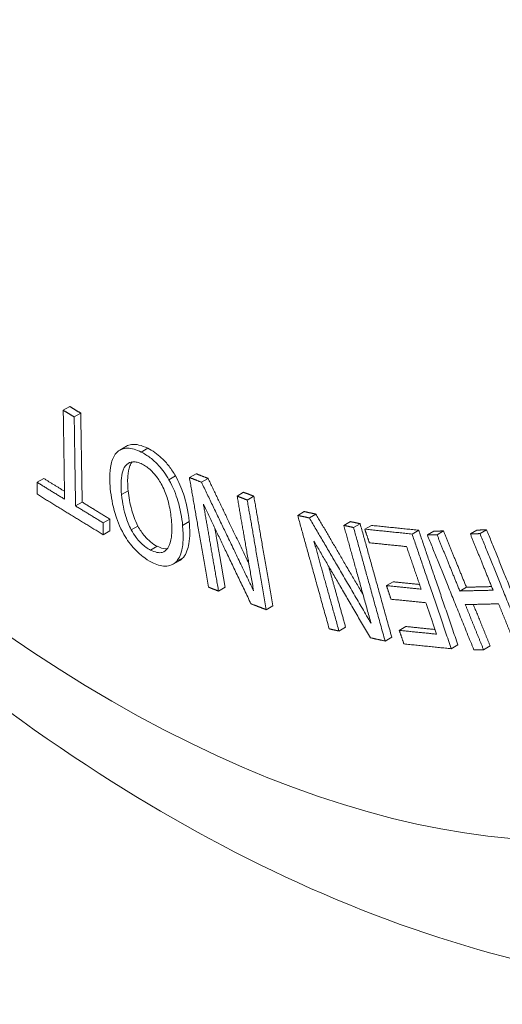
# Paper-space layout 'Layout1' of a CAD drawing. Units: inches. Extents: x 1.7 to 18, y 1.4 to 11.8.
# Drawn here: x 15.5 to 15.7, y 6.7 to 7 of the extents above; entities that cross this region are included whole.
import ezdxf

# ---------------------------------------------------------------- set-up
doc = ezdxf.new("R2010")
doc.units = ezdxf.units.IN
doc.header["$MEASUREMENT"] = 0
doc.layers.add('Viewport3ForCustomObjects_0', color=7, linetype='Continuous')
doc.layers.add('Visible (ANSI)', color=7, linetype='Continuous', lineweight=18)
doc.layers.add('Visible Narrow (ANSI)', color=7, linetype='Continuous', lineweight=18)

# ---------------------------------------------------------------- blocks, each defined once
blk = doc.blocks.new('CustomObjectsInViewport3_0')
at = {"layer": 'Visible (ANSI)'}
for p, q in [((-10005.9211, -10006.2486), (-10005.9129, -10006.2439)), ((-10005.9075, -10006.2569), (-10005.8994, -10006.2522)), ((-10005.8507, -10006.298), (-10005.8425, -10006.2933)), ((-10005.7644, -10006.3321), (-10005.7562, -10006.3274)), ((-10005.9535, -10006.3381), (-10005.9453, -10006.3334)), ((-10005.7494, -10006.338), (-10005.7412, -10006.3332)), ((-10005.7051, -10006.3552), (-10005.697, -10006.3505)), ((-10005.9058, -10006.3675), (-10005.8976, -10006.3627)), ((-10005.6926, -10006.3601), (-10005.6844, -10006.3553)), ((-10005.6299, -10006.3792), (-10005.6217, -10006.3744)), ((-10005.6154, -10006.3823), (-10005.6072, -10006.3776)), ((-10005.8716, -10006.3884), (-10005.8634, -10006.3837)), ((-10005.5726, -10006.3916), (-10005.5644, -10006.3869)), ((-10005.5605, -10006.3942), (-10005.5523, -10006.3895)), ((-10005.5466, -10006.3963), (-10005.5384, -10006.3916)), ((-10005.8714, -10006.4032), (-10005.8631, -10006.3985)), ((-10005.4878, -10006.4023), (-10005.4796, -10006.3976)), ((-10005.4688, -10006.4035), (-10005.4607, -10006.3987)), ((-10005.4568, -10006.4032), (-10005.4487, -10006.3985)), ((-10005.4154, -10006.4022), (-10005.4073, -10006.3974)), ((-10005.4034, -10006.4018), (-10005.3952, -10006.3971)), ((-10005.7847, -10006.4398), (-10005.7764, -10006.4351)), ((-10005.7802, -10006.4361), (-10005.7719, -10006.4314)), ((-10005.5196, -10006.4664), (-10005.5114, -10006.4617)), ((-10005.7282, -10006.4732), (-10005.72, -10006.4685)), ((-10005.4285, -10006.4731), (-10005.4203, -10006.4684)), ((-10005.6689, -10006.4963), (-10005.6607, -10006.4916)), ((-10005.5786, -10006.5228), (-10005.5704, -10006.518)), ((-10005.5037, -10006.522), (-10005.4954, -10006.5172)), ((-10005.5213, -10006.5352), (-10005.513, -10006.5304)), ((-10005.4391, -10006.5448), (-10005.4309, -10006.54)), ((-10005.399, -10006.546), (-10005.3908, -10006.5413))]:
    blk.add_line(p, q, dxfattribs=at)
for points, knots in [([(-10004.9335, -10006.9628), (-10005.0796, -10006.9794), (-10005.2285, -10006.9652), (-10005.5466, -10006.8819), (-10005.7153, -10006.8034), (-10006.0496, -10006.5884), (-10006.2144, -10006.4477), (-10006.5161, -10006.1244), (-10006.6531, -10005.942), (-10006.8881, -10005.554), (-10006.9863, -10005.3485), (-10007.1356, -10004.9309), (-10007.1865, -10004.7187), (-10007.2323, -10004.3036), (-10007.227, -10004.1006), (-10007.1501, -10003.7329), (-10007.0817, -10003.5656), (-10006.9767, -10003.4238)], [4.172729, 4.172729, 4.172729, 4.172729, 4.445553, 4.445553, 4.769449, 4.769449, 5.116686, 5.116686, 5.461562, 5.461562, 5.803791, 5.803791, 6.147779, 6.147779, 6.495379, 6.495379, 6.822846, 6.822846, 6.822846, 6.822846]), ([(-10005.8425, -10006.2933), (-10005.8407, -10006.2922), (-10005.8387, -10006.2915), (-10005.8332, -10006.2907), (-10005.8298, -10006.2911), (-10005.8235, -10006.2926), (-10005.8199, -10006.294), (-10005.8161, -10006.2958)], [0.0280094, 0.0280094, 0.0280094, 0.0280094, 0.0571863, 0.0571863, 0.101377, 0.101377, 0.1571866, 0.1571866, 0.1571866, 0.1571866]), ([(-10005.8627, -10006.3462), (-10005.8635, -10006.3373), (-10005.8639, -10006.3258), (-10005.8604, -10006.3102), (-10005.8584, -10006.3054), (-10005.8553, -10006.3018)], [-0.1792068, -0.1792068, -0.1792068, -0.1792068, -0.0629764, -0.0629764, 0, 0, 0, 0]), ([(-10005.8553, -10006.3018), (-10005.8535, -10006.2998), (-10005.8514, -10006.2982), (-10005.846, -10006.2959), (-10005.8433, -10006.2956), (-10005.8358, -10006.2958), (-10005.8302, -10006.2976), (-10005.8243, -10006.3005)], [-0.1143921, -0.1143921, -0.1143921, -0.1143921, -0.0910455, -0.0910455, -0.0638163, -0.0638163, 0, 0, 0, 0]), ([(-10005.8243, -10006.3005), (-10005.8205, -10006.3025), (-10005.8167, -10006.3048), (-10005.8094, -10006.3104), (-10005.806, -10006.3135), (-10005.7978, -10006.3224), (-10005.7935, -10006.3285), (-10005.7898, -10006.335)], [-0.1358957, -0.1358957, -0.1358957, -0.1358957, -0.0954699, -0.0954699, -0.0573753, -0.0573753, 0, 0, 0, 0]), ([(-10005.8161, -10006.2958), (-10005.8103, -10006.2988), (-10005.8045, -10006.3027), (-10005.7957, -10006.311), (-10005.7926, -10006.3144), (-10005.7867, -10006.322), (-10005.7841, -10006.326), (-10005.7816, -10006.3302)], [0, 0, 0, 0, 0.0625748, 0.0625748, 0.098706, 0.098706, 0.1357416, 0.1357416, 0.1357416, 0.1357416]), ([(-10005.8229, -10006.3157), (-10005.825, -10006.3146), (-10005.8271, -10006.3137), (-10005.8311, -10006.3127), (-10005.8329, -10006.3125), (-10005.8377, -10006.3128), (-10005.8402, -10006.3139), (-10005.8442, -10006.3177), (-10005.8465, -10006.3208), (-10005.8497, -10006.3343), (-10005.8496, -10006.3439), (-10005.8487, -10006.3533)], [-0.3121439, -0.3121439, -0.3121439, -0.3121439, -0.2689081, -0.2689081, -0.2279146, -0.2279146, -0.1566057, -0.1566057, -0.0869757, -0.0869757, 0, 0, 0, 0]), ([(-10005.8355, -10006.3127), (-10005.8365, -10006.314), (-10005.8375, -10006.3156), (-10005.8399, -10006.3215), (-10005.8406, -10006.326), (-10005.8413, -10006.3362), (-10005.8411, -10006.3424), (-10005.8405, -10006.3485)], [0.0908012, 0.0908012, 0.0908012, 0.0908012, 0.10784475, 0.10784475, 0.1362401, 0.1362401, 0.17028024, 0.17028024, 0.17028024, 0.17028024]), ([(-10005.7868, -10006.3846), (-10005.7874, -10006.3784), (-10005.7884, -10006.3719), (-10005.7912, -10006.3599), (-10005.7929, -10006.3542), (-10005.798, -10006.3421), (-10005.8009, -10006.3372), (-10005.8059, -10006.3298), (-10005.8088, -10006.3264), (-10005.8155, -10006.32), (-10005.8192, -10006.3175), (-10005.8229, -10006.3157)], [-0.1695117, -0.1695117, -0.1695117, -0.1695117, -0.1358833, -0.1358833, -0.1077784, -0.1077784, -0.0751449, -0.0751449, -0.0395967, -0.0395967, 0, 0, 0, 0]), ([(-10005.7816, -10006.3302), (-10005.7775, -10006.3375), (-10005.7743, -10006.345), (-10005.7687, -10006.3618), (-10005.7659, -10006.373), (-10005.7646, -10006.3869)], [0, 0, 0, 0, 0.0636968, 0.0636968, 0.1435244, 0.1435244, 0.1435244, 0.1435244]), ([(-10005.7898, -10006.335), (-10005.7844, -10006.3443), (-10005.781, -10006.3536), (-10005.7755, -10006.3716), (-10005.7737, -10006.3819), (-10005.7728, -10006.3916)], [-0.1544759, -0.1544759, -0.1544759, -0.1544759, -0.0901878, -0.0901878, 0, 0, 0, 0]), ([(-10005.8457, -10006.403), (-10005.8513, -10006.3931), (-10005.8547, -10006.3835), (-10005.8599, -10006.3664), (-10005.8617, -10006.3559), (-10005.8627, -10006.3462)], [-0.1469413, -0.1469413, -0.1469413, -0.1469413, -0.0905449, -0.0905449, 0, 0, 0, 0]), ([(-10005.8487, -10006.3533), (-10005.8476, -10006.3649), (-10005.8455, -10006.3737), (-10005.8417, -10006.386), (-10005.8395, -10006.3917), (-10005.8366, -10006.3972)], [-0.1052846, -0.1052846, -0.1052846, -0.1052846, -0.0473546, -0.0473546, 0, 0, 0, 0]), ([(-10005.8405, -10006.3485), (-10005.8397, -10006.3562), (-10005.8384, -10006.3644), (-10005.8346, -10006.3778), (-10005.8322, -10006.3851), (-10005.8284, -10006.3924)], [0, 0, 0, 0, 0.0711953, 0.0711953, 0.1155603, 0.1155603, 0.1155603, 0.1155603]), ([(-10005.7914, -10006.42), (-10005.7885, -10006.416), (-10005.7873, -10006.4104), (-10005.7859, -10006.3997), (-10005.7861, -10006.3922), (-10005.7868, -10006.3846)], [-0.1143768, -0.1143768, -0.1143768, -0.1143768, -0.0707952, -0.0707952, 0, 0, 0, 0]), ([(-10005.7728, -10006.3916), (-10005.7714, -10006.4067), (-10005.7724, -10006.4152), (-10005.7746, -10006.4264), (-10005.7768, -10006.432), (-10005.7802, -10006.4361)], [-0.1255273, -0.1255273, -0.1255273, -0.1255273, -0.0714163, -0.0714163, 0, 0, 0, 0]), ([(-10005.7646, -10006.3869), (-10005.7637, -10006.3966), (-10005.7635, -10006.4062), (-10005.7661, -10006.4204), (-10005.7681, -10006.4267), (-10005.7719, -10006.4314)], [0, 0, 0, 0, 0.0900447, 0.0900447, 0.1572366, 0.1572366, 0.1572366, 0.1572366]), ([(-10005.8113, -10006.4373), (-10005.8149, -10006.4355), (-10005.8186, -10006.4332), (-10005.8258, -10006.4276), (-10005.8291, -10006.4246), (-10005.8374, -10006.4157), (-10005.8418, -10006.4096), (-10005.8457, -10006.403)], [-0.1355392, -0.1355392, -0.1355392, -0.1355392, -0.0961151, -0.0961151, -0.0584946, -0.0584946, 0, 0, 0, 0]), ([(-10005.8366, -10006.3972), (-10005.8349, -10006.4004), (-10005.8329, -10006.4036), (-10005.8292, -10006.4087), (-10005.8269, -10006.4114), (-10005.8202, -10006.4177), (-10005.8165, -10006.4203), (-10005.8127, -10006.4222)], [-0.1228728, -0.1228728, -0.1228728, -0.1228728, -0.0745455, -0.0745455, -0.0408592, -0.0408592, 0, 0, 0, 0]), ([(-10005.8284, -10006.3924), (-10005.826, -10006.3969), (-10005.8232, -10006.4012), (-10005.8176, -10006.4077), (-10005.8152, -10006.4101), (-10005.8099, -10006.4144), (-10005.8072, -10006.4161), (-10005.8045, -10006.4175)], [0, 0, 0, 0, 0.03908489, 0.03908489, 0.06696455, 0.06696455, 0.09643281, 0.09643281, 0.09643281, 0.09643281]), ([(-10005.8127, -10006.4222), (-10005.81, -10006.4236), (-10005.8073, -10006.4246), (-10005.8018, -10006.4257), (-10005.7997, -10006.4255), (-10005.7954, -10006.4243), (-10005.7931, -10006.4225), (-10005.7914, -10006.42)], [-0.07615936, -0.07615936, -0.07615936, -0.07615936, -0.05932696, -0.05932696, -0.03967542, -0.03967542, 0, 0, 0, 0]), ([(-10005.8045, -10006.4175), (-10005.8007, -10006.4194), (-10005.797, -10006.4206), (-10005.7931, -10006.4208), (-10005.7925, -10006.4207), (-10005.7919, -10006.4207)], [0, 0, 0, 0, 0.0406379, 0.0406379, 0.04836729, 0.04836729, 0.04836729, 0.04836729]), ([(-10005.7802, -10006.4361), (-10005.782, -10006.4382), (-10005.7841, -10006.4397), (-10005.7891, -10006.4418), (-10005.7918, -10006.4423), (-10005.7999, -10006.4421), (-10005.8054, -10006.4403), (-10005.8113, -10006.4373)], [-0.1352724, -0.1352724, -0.1352724, -0.1352724, -0.0986457, -0.0986457, -0.0627405, -0.0627405, 0, 0, 0, 0])]:
    blk.add_open_spline(points, degree=3, knots=knots, dxfattribs=at)
for points, weights in [([(-10005.9129, -10006.2439), (-10005.9062, -10006.2481), (-10005.8994, -10006.2522)], [1.00021952142, 1.00024371962, 1.00021885846]), ([(-10005.9194, -10006.3591), (-10005.9203, -10006.3012), (-10005.9211, -10006.2486)], [1, 1.0511461945, 1.10225941133]), ([(-10005.9211, -10006.2486), (-10005.9143, -10006.2528), (-10005.9075, -10006.2569)], [1.00021952141, 1.00024371961, 1.00021885846]), ([(-10005.9075, -10006.2569), (-10005.9067, -10006.3095), (-10005.9058, -10006.3675)], [1.10223993449, 1.05113690459, 1]), ([(-10005.8994, -10006.2522), (-10005.8985, -10006.3048), (-10005.8976, -10006.3627)], [1.10223993449, 1.05113690459, 1]), ([(-10005.7562, -10006.3274), (-10005.7487, -10006.3303), (-10005.7412, -10006.3332)], [1.00101538881, 1.00116282607, 1.00124855672]), ([(-10005.9533, -10006.353), (-10005.9534, -10006.3455), (-10005.9535, -10006.3381)], [1, 1.00602581482, 1.01204877914]), ([(-10005.9535, -10006.3381), (-10005.9365, -10006.3487), (-10005.9194, -10006.3591)], [1.00050057839, 1.00080681174, 1.00085695298]), ([(-10005.9453, -10006.3334), (-10005.9324, -10006.3413), (-10005.9195, -10006.3492)], [1.0005005784, 1.00073164428, 1.00081690836]), ([(-10005.7407, -10006.4683), (-10005.7532, -10006.3965), (-10005.7644, -10006.3321)], [1, 1.05631877749, 1.11241711867]), ([(-10005.7644, -10006.3321), (-10005.7569, -10006.335), (-10005.7494, -10006.338)], [1.00101538881, 1.00116282607, 1.00124855672]), ([(-10005.7494, -10006.338), (-10005.7186, -10006.4021), (-10005.6847, -10006.4727)], [1.0700676373, 1.03588258322, 1]), ([(-10005.7412, -10006.3332), (-10005.7169, -10006.3839), (-10005.6907, -10006.4385)], [1.0700676373, 1.04289470508, 1.01464922246]), ([(-10005.8714, -10006.4032), (-10005.9124, -10006.3782), (-10005.9533, -10006.353)], [1.001181776, 1.00190145618, 1.00118498659]), ([(-10005.697, -10006.3505), (-10005.6907, -10006.3529), (-10005.6844, -10006.3553)], [1.00122975986, 1.0011498382, 1.00102727522]), ([(-10005.8976, -10006.3627), (-10005.8805, -10006.3732), (-10005.8634, -10006.3837)], [1.00050181545, 1.00045031904, 1.0001428242]), ([(-10005.6879, -10006.489), (-10005.7187, -10006.4245), (-10005.747, -10006.3653)], [1, 1.03203793348, 1.06270289681]), ([(-10005.747, -10006.3653), (-10005.738, -10006.417), (-10005.7282, -10006.4732)], [1.08811636563, 1.04410173384, 1]), ([(-10005.6847, -10006.4727), (-10005.6954, -10006.4111), (-10005.7051, -10006.3552)], [1, 1.04917444974, 1.09823898946]), ([(-10005.7051, -10006.3552), (-10005.6989, -10006.3576), (-10005.6926, -10006.3601)], [1.00122975986, 1.0011498382, 1.00102727522]), ([(-10005.6926, -10006.3601), (-10005.6814, -10006.4244), (-10005.6689, -10006.4963)], [1.11241711862, 1.05631877747, 1]), ([(-10005.6844, -10006.3553), (-10005.6732, -10006.4197), (-10005.6607, -10006.4916)], [1.11241711862, 1.05631877747, 1]), ([(-10005.9058, -10006.3675), (-10005.8887, -10006.3779), (-10005.8716, -10006.3884)], [1.00050181545, 1.00045031904, 1.0001428242]), ([(-10005.5907, -10006.5201), (-10005.6114, -10006.4458), (-10005.6299, -10006.3792)], [1, 1.05631877749, 1.11241711867]), ([(-10005.6299, -10006.3792), (-10005.6226, -10006.3807), (-10005.6154, -10006.3823)], [1.00201673926, 1.00216432401, 1.00225014042]), ([(-10005.6217, -10006.3744), (-10005.6145, -10006.376), (-10005.6072, -10006.3776)], [1.00201673926, 1.00216432401, 1.00225014042]), ([(-10005.6072, -10006.3776), (-10005.5791, -10006.4257), (-10005.5487, -10006.4774)], [1.0700676373, 1.0434808927, 1.01586737372]), ([(-10005.8716, -10006.3884), (-10005.8715, -10006.3958), (-10005.8714, -10006.4032)], [1.01204919437, 1.00602729307, 1.00000252901]), ([(-10005.8634, -10006.3837), (-10005.8632, -10006.391), (-10005.8631, -10006.3985)], [1.01204919437, 1.00602729307, 1.00000252901]), ([(-10005.6154, -10006.3823), (-10005.5789, -10006.4446), (-10005.5388, -10006.5132)], [1.0700676373, 1.03588258322, 1]), ([(-10005.5388, -10006.5132), (-10005.5565, -10006.4495), (-10005.5726, -10006.3916)], [1, 1.04917444974, 1.09823898946]), ([(-10005.5726, -10006.3916), (-10005.5665, -10006.3929), (-10005.5605, -10006.3942)], [1.00203760926, 1.00195762311, 1.00183496124]), ([(-10005.5644, -10006.3869), (-10005.5584, -10006.3882), (-10005.5523, -10006.3895)], [1.00203760926, 1.00195762311, 1.00183496124]), ([(-10005.5523, -10006.3895), (-10005.5338, -10006.4561), (-10005.513, -10006.5304)], [1.11241711862, 1.05631877747, 1]), ([(-10005.5384, -10006.3916), (-10005.5091, -10006.3946), (-10005.4796, -10006.3976)], [1.01135542452, 1.01195093717, 1.0114559369]), ([(-10005.7328, -10006.395), (-10005.7266, -10006.4307), (-10005.72, -10006.4685)], [1.05837756332, 1.02920788403, 1]), ([(-10005.5605, -10006.3942), (-10005.542, -10006.4608), (-10005.5213, -10006.5352)], [1.11241711862, 1.05631877747, 1]), ([(-10005.5408, -10006.4132), (-10005.5437, -10006.4047), (-10005.5466, -10006.3963)], [1, 1.00666289955, 1.01332254462]), ([(-10005.5466, -10006.3963), (-10005.5172, -10006.3993), (-10005.4878, -10006.4023)], [1.01135542452, 1.01195093717, 1.0114559369]), ([(-10005.4878, -10006.4023), (-10005.4648, -10006.4696), (-10005.4391, -10006.5448)], [1.11331340464, 1.05674498405, 1]), ([(-10005.4796, -10006.3976), (-10005.4566, -10006.4649), (-10005.4309, -10006.54)], [1.11331340464, 1.05674498405, 1]), ([(-10005.4688, -10006.4035), (-10005.4628, -10006.4033), (-10005.4568, -10006.4032)], [1.00268972492, 1.00282337914, 1.00290790684]), ([(-10005.411, -10006.5463), (-10005.4415, -10006.471), (-10005.4688, -10006.4035)], [1, 1.05628741266, 1.11235118882]), ([(-10005.4607, -10006.3987), (-10005.4547, -10006.3986), (-10005.4487, -10006.3985)], [1.00268972492, 1.00282337914, 1.00290790684]), ([(-10005.4568, -10006.4032), (-10005.4431, -10006.4372), (-10005.4285, -10006.4731)], [1.05578821579, 1.02791226782, 1]), ([(-10005.4487, -10006.3985), (-10005.4349, -10006.4324), (-10005.4203, -10006.4684)], [1.05578821579, 1.02791226782, 1]), ([(-10005.4154, -10006.4022), (-10005.4094, -10006.402), (-10005.4034, -10006.4018)], [1.00303177395, 1.0029472358, 1.00281356507]), ([(-10005.3872, -10006.4721), (-10005.4017, -10006.4361), (-10005.4154, -10006.4022)], [1, 1.02791226781, 1.05578821577]), ([(-10005.4073, -10006.3974), (-10005.4013, -10006.3973), (-10005.3952, -10006.3971)], [1.00303177395, 1.0029472358, 1.00281356507]), ([(-10005.4034, -10006.4018), (-10005.3761, -10006.4693), (-10005.3456, -10006.5447)], [1.11235118877, 1.05628741263, 1]), ([(-10005.3952, -10006.3971), (-10005.3679, -10006.4646), (-10005.3373, -10006.54)], [1.11235118877, 1.05628741263, 1]), ([(-10005.5396, -10006.5312), (-10005.5762, -10006.4686), (-10005.6097, -10006.4111)], [1, 1.03203793348, 1.06270289681]), ([(-10005.6097, -10006.4111), (-10005.5948, -10006.4646), (-10005.5786, -10006.5228)], [1.08811636563, 1.04410173384, 1]), ([(-10005.4946, -10006.4179), (-10005.5177, -10006.4156), (-10005.5408, -10006.4132)], [1.00894172987, 1.00914211316, 1.00868746559]), ([(-10005.4765, -10006.4708), (-10005.4857, -10006.4438), (-10005.4946, -10006.4179)], [1, 1.02105124141, 1.04208903237]), ([(-10005.5915, -10006.4423), (-10005.5812, -10006.4791), (-10005.5704, -10006.518)], [1.05810646493, 1.02907215772, 1]), ([(-10005.5114, -10006.4617), (-10005.495, -10006.4633), (-10005.4785, -10006.465)], [1.00781503876, 1.00808370362, 1.00804668889]), ([(-10005.7282, -10006.4732), (-10005.7345, -10006.4708), (-10005.7407, -10006.4683)], [1.00092941746, 1.00086534736, 1.00076708944]), ([(-10005.5139, -10006.4833), (-10005.5168, -10006.4748), (-10005.5196, -10006.4664)], [1, 1.00633657862, 1.01267065579]), ([(-10005.5196, -10006.4664), (-10005.4981, -10006.4686), (-10005.4765, -10006.4708)], [1.00781503876, 1.00816649589, 1.00799484735]), ([(-10005.4285, -10006.4731), (-10005.4079, -10006.4726), (-10005.3872, -10006.4721)], [1.00925108699, 1.00951300923, 1.00925108698]), ([(-10005.4203, -10006.4684), (-10005.4047, -10006.468), (-10005.389, -10006.4676)], [1.00925108699, 1.00944968992, 1.0093471109]), ([(-10005.6689, -10006.4963), (-10005.6784, -10006.4926), (-10005.6879, -10006.489)], [1.00139430627, 1.00154322643, 1.00161366438]), ([(-10005.4707, -10006.4876), (-10005.4923, -10006.4855), (-10005.5139, -10006.4833)], [1.00789220761, 1.00805943925, 1.00771702434]), ([(-10005.4574, -10006.5267), (-10005.4642, -10006.5069), (-10005.4707, -10006.4876)], [1, 1.01471726177, 1.02942822639]), ([(-10005.3803, -10006.489), (-10005.401, -10006.4895), (-10005.4217, -10006.49)], [1.00913289026, 1.00938806846, 1.00913289027]), ([(-10005.3576, -10006.545), (-10005.3692, -10006.5164), (-10005.3803, -10006.489)], [1, 1.02091443152, 1.04180958384]), ([(-10005.4217, -10006.49), (-10005.4106, -10006.5174), (-10005.399, -10006.546)], [1.04180958386, 1.02091443153, 1]), ([(-10005.4117, -10006.4898), (-10005.4014, -10006.515), (-10005.3908, -10006.5413)], [1.03832471331, 1.01917045567, 1]), ([(-10005.5786, -10006.5228), (-10005.5846, -10006.5215), (-10005.5907, -10006.5201)], [1.00167494335, 1.00161082553, 1.00151249443]), ([(-10005.4979, -10006.5388), (-10005.5008, -10006.5304), (-10005.5037, -10006.522)], [1, 1.00606153681, 1.01212063641]), ([(-10005.5037, -10006.522), (-10005.4806, -10006.5243), (-10005.4574, -10006.5267)], [1.0080076731, 1.00839154815, 1.00822236405]), ([(-10005.4954, -10006.5172), (-10005.4774, -10006.5191), (-10005.4594, -10006.5209)], [1.0080076731, 1.00830695625, 1.00827007142]), ([(-10005.5213, -10006.5352), (-10005.5304, -10006.5332), (-10005.5396, -10006.5312)], [1.00249220858, 1.00264129202, 1.00271180719]), ([(-10005.4391, -10006.5448), (-10005.4685, -10006.5418), (-10005.4979, -10006.5388)], [1.01026998024, 1.0106664207, 1.01018947156]), ([(-10005.399, -10006.546), (-10005.405, -10006.5462), (-10005.411, -10006.5463)], [1.00260048939, 1.00253272718, 1.00242557773])]:
    blk.add_rational_spline(points, weights, degree=2, dxfattribs=at)
blk.add_open_spline([(-10005.7719, -10006.4314), (-10005.7733, -10006.4329), (-10005.7748, -10006.4341), (-10005.7764, -10006.4351)], degree=3, dxfattribs=at)
at = {"layer": 'Visible Narrow (ANSI)'}
for p, q in [((-10005.8243, -10006.3005), (-10005.8161, -10006.2958)), ((-10005.7898, -10006.335), (-10005.7816, -10006.3302)), ((-10005.8487, -10006.3533), (-10005.8405, -10006.3485)), ((-10005.7728, -10006.3916), (-10005.7646, -10006.3869)), ((-10005.8366, -10006.3972), (-10005.8284, -10006.3924)), ((-10005.8127, -10006.4222), (-10005.8045, -10006.4175))]:
    blk.add_line(p, q, dxfattribs=at)
at = {"layer": 'Visible Narrow (ANSI)', "extrusion": (0, 0, -1)}
blk.add_ellipse((-10005.8608, -10005.1388), major_axis=(0.9009, -1.5604), ratio=0.57735, start_param=5.497787, end_param=11.780972, dxfattribs=at)

psp = doc.layouts.get("Layout1")

# ---------------------------------------------------------------- block references
at = {"layer": 'Viewport3ForCustomObjects_0', "xscale": 0.2500000000000017, "yscale": 0.2500000000000017, "zscale": 0.2500000000000017}
psp.add_blockref('CustomObjectsInViewport3_0', (2517.02578, 2508.45475), dxfattribs=at)

doc.saveas('drawing.dxf')
